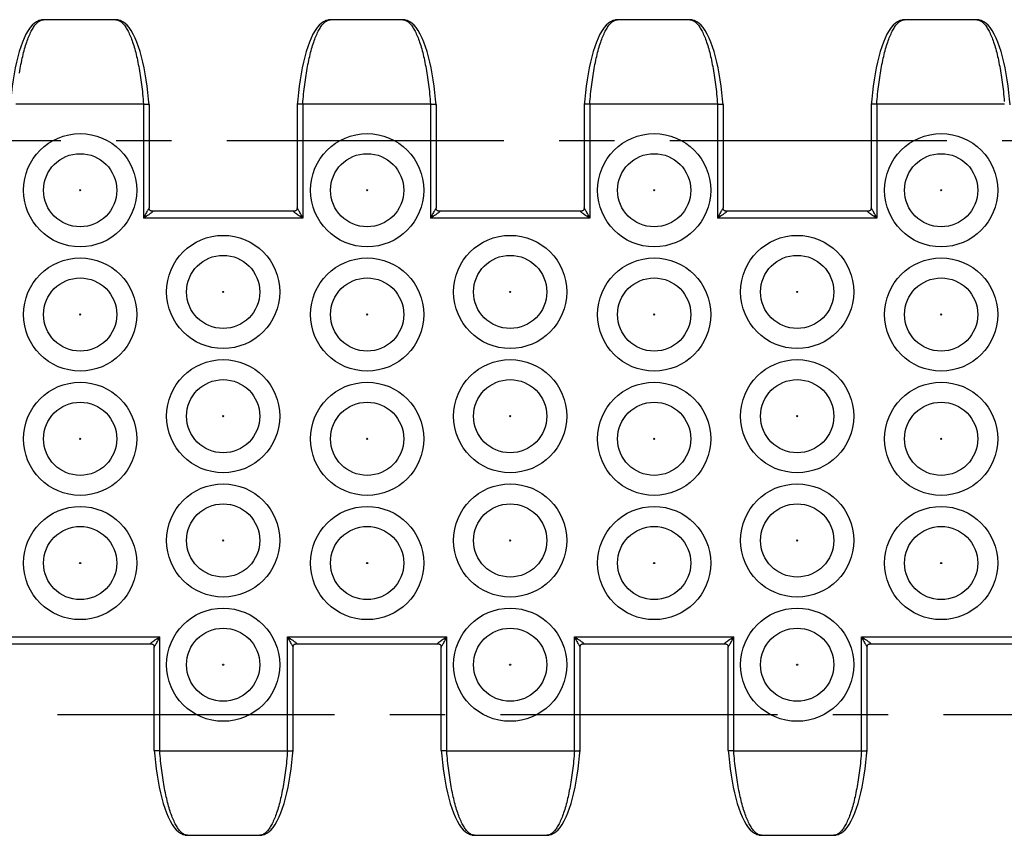
# Model space of a CAD drawing. Extents: x 0 to 594, y 0 to 420.
# Drawn here: x 416 to 459, y 145 to 181 of the extents above; entities that cross this region are included whole.
import ezdxf

# ---------------------------------------------------------------- set-up
doc = ezdxf.new("R2010")
doc.units = 0
doc.header["$LTSCALE"] = 32.67
doc.linetypes.add('CENTER', pattern=[0.6, 0.375, -0.075, 0.075, -0.075])
doc.layers.get('0').update_dxf_attribs({"linetype": 'CONTINUOUS'})
doc.layers.add('DEFAULT_1', color=7, linetype='CENTER')
doc.layers.add('SURFACE', color=7, linetype='CONTINUOUS')

msp = doc.modelspace()

# ---------------------------------------------------------------- linework, layer by layer
at = {"color": 7, "linetype": 'CONTINUOUS'}
for p, q in [((427.975, 172.283), (421.722, 172.283)), ((440.675, 172.283), (434.422, 172.283)), ((453.375, 172.283), (447.122, 172.283))]:
    msp.add_line(p, q, dxfattribs=at)
at = {"color": 9, "linetype": 'CONTINUOUS'}
for p, q in [((414.994, 153.444), (422.047, 153.444)), ((427.694, 153.444), (434.747, 153.444)), ((440.394, 153.444), (447.447, 153.444)), ((453.094, 153.444), (460.147, 153.444))]:
    msp.add_line(p, q, dxfattribs=at)
for centre, radius in [((418.521, 173.214), 2.505), ((431.221, 173.214), 2.505), ((443.921, 173.214), 2.505), ((456.621, 173.214), 2.505), ((418.521, 173.214), 1.619), ((431.221, 173.214), 1.619), ((443.921, 173.214), 1.619), ((456.621, 173.214), 1.619), ((418.521, 173.214), 0.0251), ((431.221, 173.214), 0.0251), ((443.921, 173.214), 0.0251), ((456.621, 173.214), 0.0251), ((424.849, 168.714), 2.505), ((437.549, 168.714), 2.505), ((450.249, 168.714), 2.505), ((418.521, 167.714), 2.505), ((424.849, 168.714), 1.619), ((431.221, 167.714), 2.505), ((437.549, 168.714), 1.619), ((443.921, 167.714), 2.505), ((450.249, 168.714), 1.619), ((456.621, 167.714), 2.505), ((418.521, 167.714), 1.619), ((431.221, 167.714), 1.619), ((443.921, 167.714), 1.619), ((456.621, 167.714), 1.619), ((424.849, 168.714), 0.0251), ((437.549, 168.714), 0.0251), ((450.249, 168.714), 0.0251), ((418.521, 167.714), 0.0251), ((431.221, 167.714), 0.0251), ((443.921, 167.714), 0.0251), ((456.621, 167.714), 0.0251), ((424.849, 163.214), 2.505), ((437.549, 163.214), 2.505), ((450.249, 163.214), 2.505), ((418.521, 162.214), 2.505), ((424.849, 163.214), 1.619), ((431.221, 162.214), 2.505), ((437.549, 163.214), 1.619), ((443.921, 162.214), 2.505), ((450.249, 163.214), 1.619), ((456.621, 162.214), 2.505), ((418.521, 162.214), 1.619), ((431.221, 162.214), 1.619), ((443.921, 162.214), 1.619), ((456.621, 162.214), 1.619), ((424.849, 163.214), 0.0251), ((437.549, 163.214), 0.0251), ((450.249, 163.214), 0.0251), ((418.521, 162.214), 0.0251), ((431.221, 162.214), 0.0251), ((443.921, 162.214), 0.0251), ((456.621, 162.214), 0.0251), ((424.849, 157.714), 2.505), ((437.549, 157.714), 2.505), ((450.249, 157.714), 2.505), ((418.521, 156.714), 2.505), ((424.849, 157.714), 1.619), ((431.221, 156.714), 2.505), ((437.549, 157.714), 1.619), ((443.921, 156.714), 2.505), ((450.249, 157.714), 1.619), ((456.621, 156.714), 2.505), ((418.521, 156.714), 1.619), ((431.221, 156.714), 1.619), ((443.921, 156.714), 1.619), ((456.621, 156.714), 1.619), ((424.849, 157.714), 0.0251), ((437.549, 157.714), 0.0251), ((450.249, 157.714), 0.0251), ((418.521, 156.714), 0.0251), ((431.221, 156.714), 0.0251), ((443.921, 156.714), 0.0251), ((456.621, 156.714), 0.0251), ((424.849, 152.214), 2.505), ((437.549, 152.214), 2.505), ((450.249, 152.214), 2.505), ((424.849, 152.214), 1.619), ((437.549, 152.214), 1.619), ((450.249, 152.214), 1.619), ((424.849, 152.214), 0.0251), ((437.549, 152.214), 0.0251), ((450.249, 152.214), 0.0251)]:
    msp.add_circle(centre, radius, dxfattribs=at)
at = {"layer": 'DEFAULT_1', "color": 7, "linetype": 'CENTER'}
msp.add_line((32.977, 175.414), (537.81, 175.414), dxfattribs=at)
at = {"layer": 'DEFAULT_1', "color": 2, "linetype": 'CENTER'}
msp.add_line((25.485, 150.014), (537.108, 150.014), dxfattribs=at)
at = {"layer": 'SURFACE', "color": 9, "linetype": 'CONTINUOUS'}
for p, q in [((416.747, 180.721), (416.776, 180.735)), ((416.776, 180.735), (416.805, 180.746)), ((416.805, 180.746), (416.835, 180.755)), ((420.162, 180.755), (420.192, 180.746)), ((420.192, 180.746), (420.221, 180.735)), ((420.221, 180.735), (420.25, 180.721)), ((429.447, 180.721), (429.476, 180.735)), ((429.476, 180.735), (429.505, 180.746)), ((429.505, 180.746), (429.535, 180.755)), ((432.862, 180.755), (432.892, 180.746)), ((432.892, 180.746), (432.921, 180.735)), ((432.921, 180.735), (432.95, 180.721)), ((442.147, 180.721), (442.176, 180.735)), ((442.176, 180.735), (442.205, 180.746)), ((442.205, 180.746), (442.235, 180.755)), ((445.562, 180.755), (445.592, 180.746)), ((445.592, 180.746), (445.621, 180.735)), ((445.621, 180.735), (445.65, 180.721)), ((454.847, 180.721), (454.876, 180.735)), ((454.876, 180.735), (454.905, 180.746)), ((454.905, 180.746), (454.935, 180.755)), ((458.262, 180.755), (458.292, 180.746)), ((458.292, 180.746), (458.321, 180.735)), ((458.321, 180.735), (458.35, 180.721)), ((421.322, 177.03), (421.322, 171.983)), ((428.375, 177.03), (428.375, 171.983)), ((434.022, 177.03), (434.022, 171.983)), ((441.075, 177.03), (441.075, 171.983)), ((446.722, 177.03), (446.722, 171.983)), ((453.775, 177.03), (453.775, 171.983)), ((428.375, 171.983), (421.322, 171.983)), ((441.075, 171.983), (434.022, 171.983)), ((453.775, 171.983), (446.722, 171.983)), ((422.047, 148.397), (422.047, 153.444)), ((427.694, 148.397), (427.694, 153.444)), ((434.747, 148.397), (434.747, 153.444)), ((440.394, 148.397), (440.394, 153.444)), ((447.447, 148.397), (447.447, 153.444)), ((453.094, 148.397), (453.094, 153.444)), ((423.148, 144.692), (423.119, 144.706)), ((423.177, 144.681), (423.148, 144.692)), ((423.207, 144.673), (423.177, 144.681)), ((426.564, 144.681), (426.534, 144.673)), ((426.593, 144.692), (426.564, 144.681)), ((426.622, 144.706), (426.593, 144.692)), ((435.848, 144.692), (435.819, 144.706)), ((435.877, 144.681), (435.848, 144.692)), ((435.907, 144.673), (435.877, 144.681)), ((439.264, 144.681), (439.234, 144.673)), ((439.293, 144.692), (439.264, 144.681)), ((439.322, 144.706), (439.293, 144.692)), ((448.548, 144.692), (448.519, 144.706)), ((448.577, 144.681), (448.548, 144.692)), ((448.607, 144.673), (448.577, 144.681)), ((451.964, 144.681), (451.934, 144.673)), ((451.993, 144.692), (451.964, 144.681)), ((452.022, 144.706), (451.993, 144.692))]:
    msp.add_line(p, q, dxfattribs=at)
at = {"layer": 'SURFACE', "color": 7, "linetype": 'CONTINUOUS'}
for p, q in [((416.803, 180.754), (416.779, 180.749)), ((420.101, 180.764), (416.896, 180.764)), ((420.218, 180.749), (420.194, 180.754)), ((429.503, 180.754), (429.479, 180.749)), ((432.801, 180.764), (429.596, 180.764)), ((432.918, 180.749), (432.894, 180.754)), ((442.203, 180.754), (442.179, 180.749)), ((445.501, 180.764), (442.296, 180.764)), ((445.618, 180.749), (445.594, 180.754)), ((454.903, 180.754), (454.879, 180.749)), ((458.201, 180.764), (454.996, 180.764)), ((458.318, 180.749), (458.294, 180.754)), ((421.322, 177.03), (415.675, 177.03)), ((421.322, 177.03), (421.325, 177.03)), ((421.572, 177.001), (421.572, 177.001)), ((421.572, 177.001), (421.572, 172.437)), ((428.125, 177.001), (428.125, 172.437)), ((428.125, 177.001), (428.125, 177.001)), ((428.372, 177.03), (428.375, 177.03)), ((434.022, 177.03), (428.375, 177.03)), ((434.022, 177.03), (434.025, 177.03)), ((434.272, 177.001), (434.272, 177.001)), ((434.272, 177.001), (434.272, 172.437)), ((440.825, 177.001), (440.825, 172.437)), ((440.825, 177.001), (440.825, 177.001)), ((441.072, 177.03), (441.075, 177.03)), ((446.722, 177.03), (441.075, 177.03)), ((446.722, 177.03), (446.725, 177.03)), ((446.972, 177.001), (446.972, 177.001)), ((446.972, 177.001), (446.972, 172.437)), ((453.525, 177.001), (453.525, 172.437)), ((453.525, 177.001), (453.525, 177.001)), ((453.772, 177.03), (453.775, 177.03)), ((459.422, 177.03), (453.775, 177.03)), ((415.394, 153.144), (421.647, 153.144)), ((421.797, 148.426), (421.797, 152.991)), ((427.944, 148.426), (427.944, 152.991)), ((428.094, 153.144), (434.347, 153.144)), ((434.497, 148.426), (434.497, 152.991)), ((440.644, 148.426), (440.644, 152.991)), ((440.794, 153.144), (447.047, 153.144)), ((447.197, 148.426), (447.197, 152.991)), ((453.344, 148.426), (453.344, 152.991)), ((453.494, 153.144), (459.747, 153.144)), ((421.797, 148.426), (421.797, 148.426)), ((422.047, 148.397), (422.044, 148.397)), ((422.047, 148.397), (427.694, 148.397)), ((427.697, 148.397), (427.694, 148.397)), ((427.944, 148.426), (427.944, 148.426)), ((434.497, 148.426), (434.497, 148.426)), ((434.747, 148.397), (434.744, 148.397)), ((434.747, 148.397), (440.394, 148.397)), ((440.397, 148.397), (440.394, 148.397)), ((440.644, 148.426), (440.644, 148.426)), ((447.197, 148.426), (447.197, 148.426)), ((447.447, 148.397), (447.444, 148.397)), ((447.447, 148.397), (453.094, 148.397)), ((453.097, 148.397), (453.094, 148.397)), ((453.344, 148.426), (453.344, 148.426)), ((423.151, 144.678), (423.175, 144.673)), ((423.268, 144.664), (426.473, 144.664)), ((426.566, 144.674), (426.59, 144.678)), ((435.851, 144.678), (435.875, 144.673)), ((435.968, 144.664), (439.173, 144.664)), ((439.266, 144.674), (439.29, 144.678)), ((448.551, 144.678), (448.575, 144.673)), ((448.668, 144.664), (451.873, 144.664)), ((451.966, 144.674), (451.99, 144.678))]:
    msp.add_line(p, q, dxfattribs=at)
for points in [[(416.779, 180.749), (416.69, 180.721), (416.592, 180.673), (416.496, 180.607), (416.401, 180.521), (416.307, 180.412), (416.214, 180.279), (416.124, 180.123), (416.041, 179.95), (415.963, 179.764), (415.891, 179.564), (415.823, 179.35), (415.76, 179.123), (415.702, 178.884), (415.648, 178.633), (415.598, 178.372), (415.554, 178.102), (415.513, 177.823), (415.478, 177.537), (415.447, 177.243), (415.425, 177.001)], [(416.897, 180.764), (416.871, 180.763), (416.837, 180.759), (416.803, 180.754)], [(420.194, 180.754), (420.16, 180.76), (420.125, 180.763), (420.1, 180.764)], [(421.572, 177.001), (421.55, 177.245), (421.519, 177.539), (421.483, 177.825), (421.443, 178.104), (421.398, 178.374), (421.349, 178.635), (421.295, 178.885), (421.237, 179.124), (421.174, 179.351), (421.106, 179.565), (421.034, 179.765), (420.956, 179.952), (420.872, 180.124), (420.782, 180.28), (420.689, 180.413), (420.595, 180.522), (420.5, 180.608), (420.404, 180.674), (420.306, 180.722), (420.218, 180.749)], [(429.479, 180.749), (429.39, 180.721), (429.292, 180.673), (429.196, 180.607), (429.101, 180.521), (429.007, 180.412), (428.914, 180.279), (428.824, 180.123), (428.741, 179.95), (428.663, 179.764), (428.591, 179.564), (428.523, 179.35), (428.46, 179.123), (428.402, 178.884), (428.348, 178.633), (428.298, 178.372), (428.254, 178.102), (428.213, 177.823), (428.178, 177.537), (428.147, 177.243), (428.125, 177.001)], [(429.597, 180.764), (429.571, 180.763), (429.537, 180.759), (429.503, 180.754)], [(432.894, 180.754), (432.86, 180.76), (432.825, 180.763), (432.8, 180.764)], [(434.272, 177.001), (434.25, 177.245), (434.219, 177.539), (434.183, 177.825), (434.143, 178.104), (434.098, 178.374), (434.049, 178.635), (433.995, 178.885), (433.937, 179.124), (433.874, 179.351), (433.806, 179.565), (433.734, 179.765), (433.656, 179.952), (433.572, 180.124), (433.482, 180.28), (433.389, 180.413), (433.295, 180.522), (433.2, 180.608), (433.104, 180.674), (433.006, 180.722), (432.918, 180.749)], [(442.179, 180.749), (442.09, 180.721), (441.992, 180.673), (441.896, 180.607), (441.801, 180.521), (441.707, 180.412), (441.614, 180.279), (441.524, 180.123), (441.441, 179.95), (441.363, 179.764), (441.291, 179.564), (441.223, 179.35), (441.16, 179.123), (441.102, 178.884), (441.048, 178.633), (440.998, 178.372), (440.954, 178.102), (440.913, 177.823), (440.878, 177.537), (440.847, 177.243), (440.825, 177.001)], [(442.297, 180.764), (442.271, 180.763), (442.237, 180.759), (442.203, 180.754)], [(445.594, 180.754), (445.56, 180.76), (445.525, 180.763), (445.5, 180.764)], [(446.972, 177.001), (446.95, 177.245), (446.919, 177.539), (446.883, 177.825), (446.843, 178.104), (446.798, 178.374), (446.749, 178.635), (446.695, 178.885), (446.637, 179.124), (446.574, 179.351), (446.506, 179.565), (446.434, 179.765), (446.356, 179.952), (446.272, 180.124), (446.182, 180.28), (446.089, 180.413), (445.995, 180.522), (445.9, 180.608), (445.804, 180.674), (445.706, 180.722), (445.618, 180.749)], [(454.879, 180.749), (454.79, 180.721), (454.692, 180.673), (454.596, 180.607), (454.501, 180.521), (454.407, 180.412), (454.314, 180.279), (454.224, 180.123), (454.141, 179.95), (454.063, 179.764), (453.991, 179.564), (453.923, 179.35), (453.86, 179.123), (453.802, 178.884), (453.748, 178.633), (453.698, 178.372), (453.654, 178.102), (453.613, 177.823), (453.578, 177.537), (453.547, 177.243), (453.525, 177.001)], [(454.997, 180.764), (454.971, 180.763), (454.937, 180.759), (454.903, 180.754)], [(458.294, 180.754), (458.26, 180.76), (458.225, 180.763), (458.2, 180.764)], [(459.672, 177.001), (459.65, 177.245), (459.619, 177.539), (459.583, 177.825), (459.543, 178.104), (459.498, 178.374), (459.449, 178.635), (459.395, 178.885), (459.337, 179.124), (459.274, 179.351), (459.206, 179.565), (459.134, 179.765), (459.056, 179.952), (458.972, 180.124), (458.882, 180.28), (458.789, 180.413), (458.695, 180.522), (458.6, 180.608), (458.504, 180.674), (458.406, 180.722), (458.318, 180.749)], [(421.325, 177.03), (421.366, 177.031), (421.406, 177.031), (421.444, 177.03), (421.478, 177.028), (421.508, 177.024), (421.533, 177.02), (421.552, 177.015), (421.565, 177.01), (421.571, 177.004), (421.572, 177.001)], [(428.372, 177.03), (428.331, 177.031), (428.291, 177.031), (428.253, 177.03), (428.219, 177.028), (428.189, 177.024), (428.164, 177.02), (428.145, 177.015), (428.132, 177.01), (428.126, 177.004), (428.125, 177.001)], [(434.025, 177.03), (434.066, 177.031), (434.106, 177.031), (434.144, 177.03), (434.178, 177.028), (434.208, 177.024), (434.233, 177.02), (434.252, 177.015), (434.265, 177.01), (434.271, 177.004), (434.272, 177.001)], [(441.072, 177.03), (441.031, 177.031), (440.991, 177.031), (440.953, 177.03), (440.919, 177.028), (440.889, 177.024), (440.864, 177.02), (440.845, 177.015), (440.832, 177.01), (440.826, 177.004), (440.825, 177.001)], [(446.725, 177.03), (446.766, 177.031), (446.806, 177.031), (446.844, 177.03), (446.878, 177.028), (446.908, 177.024), (446.933, 177.02), (446.952, 177.015), (446.965, 177.01), (446.971, 177.004), (446.972, 177.001)], [(453.772, 177.03), (453.731, 177.031), (453.691, 177.031), (453.653, 177.03), (453.619, 177.028), (453.589, 177.024), (453.564, 177.02), (453.545, 177.015), (453.532, 177.01), (453.526, 177.004), (453.525, 177.001)], [(421.722, 172.283), (421.709, 172.284), (421.693, 172.286), (421.675, 172.291), (421.657, 172.298), (421.64, 172.308), (421.624, 172.321), (421.608, 172.337), (421.595, 172.355), (421.585, 172.375), (421.577, 172.396), (421.573, 172.418), (421.572, 172.437)], [(428.125, 172.437), (428.124, 172.418), (428.12, 172.396), (428.112, 172.375), (428.102, 172.355), (428.089, 172.337), (428.074, 172.321), (428.057, 172.308), (428.04, 172.298), (428.022, 172.291), (428.004, 172.286), (427.988, 172.284), (427.975, 172.283)], [(434.422, 172.283), (434.409, 172.284), (434.393, 172.286), (434.375, 172.291), (434.357, 172.298), (434.34, 172.308), (434.324, 172.321), (434.308, 172.337), (434.295, 172.355), (434.285, 172.375), (434.277, 172.396), (434.273, 172.418), (434.272, 172.437)], [(440.825, 172.437), (440.824, 172.418), (440.82, 172.396), (440.812, 172.375), (440.802, 172.355), (440.789, 172.337), (440.774, 172.321), (440.757, 172.308), (440.74, 172.298), (440.722, 172.291), (440.704, 172.286), (440.688, 172.284), (440.675, 172.283)], [(447.122, 172.283), (447.109, 172.284), (447.093, 172.286), (447.075, 172.291), (447.057, 172.298), (447.04, 172.308), (447.024, 172.321), (447.008, 172.337), (446.995, 172.355), (446.985, 172.375), (446.977, 172.396), (446.973, 172.418), (446.972, 172.437)], [(453.525, 172.437), (453.524, 172.418), (453.52, 172.396), (453.512, 172.375), (453.502, 172.355), (453.489, 172.337), (453.474, 172.321), (453.457, 172.308), (453.44, 172.298), (453.422, 172.291), (453.404, 172.286), (453.388, 172.284), (453.375, 172.283)], [(421.647, 153.144), (421.66, 153.144), (421.676, 153.141), (421.694, 153.136), (421.712, 153.129), (421.729, 153.119), (421.746, 153.106), (421.761, 153.091), (421.774, 153.073), (421.784, 153.053), (421.792, 153.031), (421.796, 153.009), (421.797, 152.991)], [(427.944, 152.991), (427.945, 153.009), (427.949, 153.031), (427.957, 153.053), (427.967, 153.073), (427.98, 153.091), (427.996, 153.106), (428.012, 153.119), (428.029, 153.129), (428.047, 153.136), (428.065, 153.141), (428.081, 153.144), (428.094, 153.144)], [(434.347, 153.144), (434.36, 153.144), (434.376, 153.141), (434.394, 153.136), (434.412, 153.129), (434.429, 153.119), (434.446, 153.106), (434.461, 153.091), (434.474, 153.073), (434.484, 153.053), (434.492, 153.031), (434.496, 153.009), (434.497, 152.991)], [(440.644, 152.991), (440.645, 153.009), (440.649, 153.031), (440.657, 153.053), (440.667, 153.073), (440.68, 153.091), (440.696, 153.106), (440.712, 153.119), (440.729, 153.129), (440.747, 153.136), (440.765, 153.141), (440.781, 153.144), (440.794, 153.144)], [(447.047, 153.144), (447.06, 153.144), (447.076, 153.141), (447.094, 153.136), (447.112, 153.129), (447.129, 153.119), (447.146, 153.106), (447.161, 153.091), (447.174, 153.073), (447.184, 153.053), (447.192, 153.031), (447.196, 153.009), (447.197, 152.991)], [(453.344, 152.991), (453.345, 153.009), (453.349, 153.031), (453.357, 153.053), (453.367, 153.073), (453.38, 153.091), (453.396, 153.106), (453.412, 153.119), (453.429, 153.129), (453.447, 153.136), (453.465, 153.141), (453.481, 153.144), (453.494, 153.144)], [(422.044, 148.397), (422.003, 148.396), (421.963, 148.396), (421.925, 148.397), (421.891, 148.4), (421.861, 148.403), (421.836, 148.407), (421.817, 148.412), (421.804, 148.417), (421.798, 148.423), (421.797, 148.426)], [(421.797, 148.426), (421.819, 148.182), (421.85, 147.888), (421.886, 147.602), (421.926, 147.323), (421.971, 147.053), (422.02, 146.792), (422.074, 146.542), (422.133, 146.303), (422.196, 146.076), (422.263, 145.862), (422.335, 145.662), (422.413, 145.476), (422.497, 145.303), (422.587, 145.148), (422.68, 145.014), (422.774, 144.905), (422.869, 144.82), (422.965, 144.753), (423.063, 144.706), (423.151, 144.678)], [(426.59, 144.678), (426.679, 144.706), (426.777, 144.754), (426.873, 144.82), (426.968, 144.906), (427.062, 145.015), (427.155, 145.149), (427.245, 145.304), (427.329, 145.477), (427.406, 145.663), (427.478, 145.864), (427.546, 146.078), (427.609, 146.305), (427.667, 146.544), (427.721, 146.794), (427.771, 147.055), (427.816, 147.325), (427.856, 147.604), (427.891, 147.891), (427.922, 148.184), (427.944, 148.426)], [(427.697, 148.397), (427.738, 148.396), (427.778, 148.396), (427.816, 148.397), (427.85, 148.4), (427.88, 148.403), (427.905, 148.407), (427.924, 148.412), (427.937, 148.417), (427.943, 148.423), (427.944, 148.426)], [(434.744, 148.397), (434.703, 148.396), (434.663, 148.396), (434.625, 148.397), (434.591, 148.4), (434.561, 148.403), (434.536, 148.407), (434.517, 148.412), (434.504, 148.417), (434.498, 148.423), (434.497, 148.426)], [(434.497, 148.426), (434.519, 148.182), (434.55, 147.888), (434.586, 147.602), (434.626, 147.323), (434.671, 147.053), (434.72, 146.792), (434.774, 146.542), (434.833, 146.303), (434.896, 146.076), (434.963, 145.862), (435.035, 145.662), (435.113, 145.476), (435.197, 145.303), (435.287, 145.148), (435.38, 145.014), (435.474, 144.905), (435.569, 144.82), (435.665, 144.753), (435.763, 144.706), (435.851, 144.678)], [(439.29, 144.678), (439.379, 144.706), (439.477, 144.754), (439.573, 144.82), (439.668, 144.906), (439.762, 145.015), (439.855, 145.149), (439.945, 145.304), (440.029, 145.477), (440.106, 145.663), (440.178, 145.864), (440.246, 146.078), (440.309, 146.305), (440.367, 146.544), (440.421, 146.794), (440.471, 147.055), (440.516, 147.325), (440.556, 147.604), (440.591, 147.891), (440.622, 148.184), (440.644, 148.426)], [(440.397, 148.397), (440.438, 148.396), (440.478, 148.396), (440.516, 148.397), (440.55, 148.4), (440.58, 148.403), (440.605, 148.407), (440.624, 148.412), (440.637, 148.417), (440.643, 148.423), (440.644, 148.426)], [(447.444, 148.397), (447.403, 148.396), (447.363, 148.396), (447.325, 148.397), (447.291, 148.4), (447.261, 148.403), (447.236, 148.407), (447.217, 148.412), (447.204, 148.417), (447.198, 148.423), (447.197, 148.426)], [(447.197, 148.426), (447.219, 148.182), (447.25, 147.888), (447.286, 147.602), (447.326, 147.323), (447.371, 147.053), (447.42, 146.792), (447.474, 146.542), (447.533, 146.303), (447.596, 146.076), (447.663, 145.862), (447.735, 145.662), (447.813, 145.476), (447.897, 145.303), (447.987, 145.148), (448.08, 145.014), (448.174, 144.905), (448.269, 144.82), (448.365, 144.753), (448.463, 144.706), (448.551, 144.678)], [(451.99, 144.678), (452.079, 144.706), (452.177, 144.754), (452.273, 144.82), (452.368, 144.906), (452.462, 145.015), (452.555, 145.149), (452.645, 145.304), (452.729, 145.477), (452.806, 145.663), (452.878, 145.864), (452.946, 146.078), (453.009, 146.305), (453.067, 146.544), (453.121, 146.794), (453.171, 147.055), (453.216, 147.325), (453.256, 147.604), (453.291, 147.891), (453.322, 148.184), (453.344, 148.426)], [(453.097, 148.397), (453.138, 148.396), (453.178, 148.396), (453.216, 148.397), (453.25, 148.4), (453.28, 148.403), (453.305, 148.407), (453.324, 148.412), (453.337, 148.417), (453.343, 148.423), (453.344, 148.426)], [(423.175, 144.673), (423.21, 144.668), (423.244, 144.664), (423.269, 144.664)], [(426.472, 144.664), (426.498, 144.664), (426.532, 144.668), (426.566, 144.674)], [(435.875, 144.673), (435.91, 144.668), (435.944, 144.664), (435.969, 144.664)], [(439.172, 144.664), (439.198, 144.664), (439.232, 144.668), (439.266, 144.674)], [(448.575, 144.673), (448.61, 144.668), (448.644, 144.664), (448.669, 144.664)], [(451.872, 144.664), (451.898, 144.664), (451.932, 144.668), (451.966, 144.674)]]:
    msp.add_lwpolyline(points, dxfattribs=at)
at = {"layer": 'SURFACE', "color": 9, "linetype": 'CONTINUOUS'}
for points in [[(415.833, 178.404), (415.85, 178.501), (415.866, 178.597), (415.884, 178.692), (415.902, 178.785), (415.92, 178.876), (415.939, 178.966), (415.958, 179.054), (415.978, 179.14), (415.999, 179.224), (416.019, 179.307), (416.041, 179.388), (416.062, 179.467), (416.085, 179.544), (416.107, 179.619), (416.13, 179.692), (416.154, 179.762), (416.177, 179.831), (416.202, 179.898), (416.226, 179.962), (416.251, 180.024), (416.277, 180.084), (416.302, 180.141), (416.328, 180.196), (416.354, 180.249), (416.381, 180.299), (416.408, 180.347), (416.435, 180.393), (416.462, 180.436), (416.49, 180.476), (416.518, 180.514), (416.546, 180.549), (416.574, 180.581), (416.602, 180.611), (416.631, 180.639), (416.66, 180.663), (416.689, 180.685), (416.718, 180.705), (416.747, 180.721)], [(416.779, 180.749), (416.796, 180.752), (416.835, 180.755)], [(416.835, 180.755), (416.851, 180.758), (416.865, 180.761), (416.879, 180.763), (416.891, 180.764), (416.897, 180.764)], [(420.1, 180.764), (420.107, 180.764), (420.119, 180.763), (420.132, 180.761), (420.146, 180.758), (420.162, 180.755)], [(420.218, 180.749), (420.201, 180.752), (420.162, 180.755)], [(420.25, 180.721), (420.279, 180.705), (420.308, 180.685), (420.337, 180.663), (420.366, 180.639), (420.395, 180.611), (420.423, 180.581), (420.451, 180.549), (420.479, 180.514), (420.507, 180.476), (420.535, 180.436), (420.562, 180.393), (420.589, 180.347), (420.616, 180.299), (420.643, 180.249), (420.669, 180.196), (420.695, 180.141), (420.721, 180.084), (420.746, 180.024), (420.771, 179.962), (420.795, 179.898), (420.82, 179.831), (420.843, 179.762), (420.867, 179.692), (420.89, 179.619), (420.912, 179.544), (420.935, 179.467), (420.956, 179.388), (420.978, 179.307), (420.998, 179.224), (421.019, 179.14), (421.039, 179.054), (421.058, 178.966), (421.077, 178.876), (421.095, 178.785), (421.113, 178.692), (421.131, 178.597), (421.147, 178.501), (421.164, 178.404), (421.18, 178.305), (421.195, 178.205), (421.209, 178.104), (421.224, 178.001), (421.237, 177.897), (421.25, 177.792), (421.263, 177.686), (421.274, 177.579), (421.286, 177.471), (421.296, 177.362), (421.306, 177.252), (421.316, 177.142), (421.325, 177.03)], [(428.372, 177.03), (428.381, 177.142), (428.391, 177.252), (428.401, 177.362), (428.411, 177.471), (428.423, 177.579), (428.434, 177.686), (428.447, 177.792), (428.46, 177.897), (428.473, 178.001), (428.488, 178.104), (428.502, 178.205), (428.518, 178.305), (428.533, 178.404), (428.55, 178.501), (428.566, 178.597), (428.584, 178.692), (428.602, 178.785), (428.62, 178.876), (428.639, 178.966), (428.658, 179.054), (428.678, 179.14), (428.699, 179.224), (428.719, 179.307), (428.741, 179.388), (428.762, 179.467), (428.785, 179.544), (428.807, 179.619), (428.83, 179.692), (428.854, 179.762), (428.877, 179.831), (428.902, 179.898), (428.926, 179.962), (428.951, 180.024), (428.977, 180.084), (429.002, 180.141), (429.028, 180.196), (429.054, 180.249), (429.081, 180.299), (429.108, 180.347), (429.135, 180.393), (429.162, 180.436), (429.19, 180.476), (429.218, 180.514), (429.246, 180.549), (429.274, 180.581), (429.302, 180.611), (429.331, 180.639), (429.36, 180.663), (429.389, 180.685), (429.418, 180.705), (429.447, 180.721)], [(429.479, 180.749), (429.496, 180.752), (429.535, 180.755)], [(429.535, 180.755), (429.551, 180.758), (429.565, 180.761), (429.579, 180.763), (429.591, 180.764), (429.597, 180.764)], [(432.8, 180.764), (432.807, 180.764), (432.819, 180.763), (432.832, 180.761), (432.846, 180.758), (432.862, 180.755)], [(432.918, 180.749), (432.901, 180.752), (432.862, 180.755)], [(432.95, 180.721), (432.979, 180.705), (433.008, 180.685), (433.037, 180.663), (433.066, 180.639), (433.095, 180.611), (433.123, 180.581), (433.151, 180.549), (433.179, 180.514), (433.207, 180.476), (433.235, 180.436), (433.262, 180.393), (433.289, 180.347), (433.316, 180.299), (433.343, 180.249), (433.369, 180.196), (433.395, 180.141), (433.421, 180.084), (433.446, 180.024), (433.471, 179.962), (433.495, 179.898), (433.52, 179.831), (433.543, 179.762), (433.567, 179.692), (433.59, 179.619), (433.612, 179.544), (433.635, 179.467), (433.656, 179.388), (433.678, 179.307), (433.698, 179.224), (433.719, 179.14), (433.739, 179.054), (433.758, 178.966), (433.777, 178.876), (433.795, 178.785), (433.813, 178.692), (433.831, 178.597), (433.847, 178.501), (433.864, 178.404), (433.88, 178.305), (433.895, 178.205), (433.909, 178.104), (433.924, 178.001), (433.937, 177.897), (433.95, 177.792), (433.963, 177.686), (433.974, 177.579), (433.986, 177.471), (433.996, 177.362), (434.006, 177.252), (434.016, 177.142), (434.025, 177.03)], [(441.072, 177.03), (441.081, 177.142), (441.091, 177.252), (441.101, 177.362), (441.111, 177.471), (441.123, 177.579), (441.134, 177.686), (441.147, 177.792), (441.16, 177.897), (441.173, 178.001), (441.188, 178.104), (441.202, 178.205), (441.218, 178.305), (441.233, 178.404), (441.25, 178.501), (441.266, 178.597), (441.284, 178.692), (441.302, 178.785), (441.32, 178.876), (441.339, 178.966), (441.358, 179.054), (441.378, 179.14), (441.399, 179.224), (441.419, 179.307), (441.441, 179.388), (441.462, 179.467), (441.485, 179.544), (441.507, 179.619), (441.53, 179.692), (441.554, 179.762), (441.577, 179.831), (441.602, 179.898), (441.626, 179.962), (441.651, 180.024), (441.677, 180.084), (441.702, 180.141), (441.728, 180.196), (441.754, 180.249), (441.781, 180.299), (441.808, 180.347), (441.835, 180.393), (441.862, 180.436), (441.89, 180.476), (441.918, 180.514), (441.946, 180.549), (441.974, 180.581), (442.002, 180.611), (442.031, 180.639), (442.06, 180.663), (442.089, 180.685), (442.118, 180.705), (442.147, 180.721)], [(442.179, 180.749), (442.196, 180.752), (442.235, 180.755)], [(442.235, 180.755), (442.251, 180.758), (442.265, 180.761), (442.279, 180.763), (442.291, 180.764), (442.297, 180.764)], [(445.5, 180.764), (445.507, 180.764), (445.519, 180.763), (445.532, 180.761), (445.546, 180.758), (445.562, 180.755)], [(445.618, 180.749), (445.601, 180.752), (445.562, 180.755)], [(445.65, 180.721), (445.679, 180.705), (445.708, 180.685), (445.737, 180.663), (445.766, 180.639), (445.795, 180.611), (445.823, 180.581), (445.851, 180.549), (445.879, 180.514), (445.907, 180.476), (445.935, 180.436), (445.962, 180.393), (445.989, 180.347), (446.016, 180.299), (446.043, 180.249), (446.069, 180.196), (446.095, 180.141), (446.121, 180.084), (446.146, 180.024), (446.171, 179.962), (446.195, 179.898), (446.22, 179.831), (446.243, 179.762), (446.267, 179.692), (446.29, 179.619), (446.312, 179.544), (446.335, 179.467), (446.356, 179.388), (446.378, 179.307), (446.398, 179.224), (446.419, 179.14), (446.439, 179.054), (446.458, 178.966), (446.477, 178.876), (446.495, 178.785), (446.513, 178.692), (446.531, 178.597), (446.547, 178.501), (446.564, 178.404), (446.58, 178.305), (446.595, 178.205), (446.609, 178.104), (446.624, 178.001), (446.637, 177.897), (446.65, 177.792), (446.663, 177.686), (446.674, 177.579), (446.686, 177.471), (446.696, 177.362), (446.706, 177.252), (446.716, 177.142), (446.725, 177.03)], [(453.772, 177.03), (453.781, 177.142), (453.791, 177.252), (453.801, 177.362), (453.811, 177.471), (453.823, 177.579), (453.834, 177.686), (453.847, 177.792), (453.86, 177.897), (453.873, 178.001), (453.888, 178.104), (453.902, 178.205), (453.918, 178.305), (453.933, 178.404), (453.95, 178.501), (453.966, 178.597), (453.984, 178.692), (454.002, 178.785), (454.02, 178.876), (454.039, 178.966), (454.058, 179.054), (454.078, 179.14), (454.099, 179.224), (454.119, 179.307), (454.141, 179.388), (454.162, 179.467), (454.185, 179.544), (454.207, 179.619), (454.23, 179.692), (454.254, 179.762), (454.277, 179.831), (454.302, 179.898), (454.326, 179.962), (454.351, 180.024), (454.377, 180.084), (454.402, 180.141), (454.428, 180.196), (454.454, 180.249), (454.481, 180.299), (454.508, 180.347), (454.535, 180.393), (454.562, 180.436), (454.59, 180.476), (454.618, 180.514), (454.646, 180.549), (454.674, 180.581), (454.702, 180.611), (454.731, 180.639), (454.76, 180.663), (454.789, 180.685), (454.818, 180.705), (454.847, 180.721)], [(454.879, 180.749), (454.896, 180.752), (454.935, 180.755)], [(454.935, 180.755), (454.951, 180.758), (454.965, 180.761), (454.979, 180.763), (454.991, 180.764), (454.997, 180.764)], [(458.2, 180.764), (458.207, 180.764), (458.219, 180.763), (458.232, 180.761), (458.246, 180.758), (458.262, 180.755)], [(458.318, 180.749), (458.301, 180.752), (458.262, 180.755)], [(458.35, 180.721), (458.379, 180.705), (458.408, 180.685), (458.437, 180.663), (458.466, 180.639), (458.495, 180.611), (458.523, 180.581), (458.551, 180.549), (458.579, 180.514), (458.607, 180.476), (458.635, 180.436), (458.662, 180.393), (458.689, 180.347), (458.716, 180.299), (458.743, 180.249), (458.769, 180.196), (458.795, 180.141), (458.821, 180.084), (458.846, 180.024), (458.871, 179.962), (458.895, 179.898), (458.92, 179.831), (458.943, 179.762), (458.967, 179.692), (458.99, 179.619), (459.012, 179.544), (459.035, 179.467), (459.056, 179.388), (459.078, 179.307), (459.098, 179.224), (459.119, 179.14), (459.139, 179.054), (459.158, 178.966), (459.177, 178.876), (459.195, 178.785), (459.213, 178.692), (459.231, 178.597), (459.247, 178.501), (459.264, 178.404), (459.28, 178.305), (459.295, 178.205), (459.309, 178.104), (459.324, 178.001), (459.337, 177.897), (459.35, 177.792), (459.363, 177.686), (459.374, 177.579), (459.386, 177.471), (459.396, 177.362), (459.406, 177.252), (459.416, 177.142)], [(421.496, 172.306), (421.475, 172.271), (421.451, 172.229), (421.423, 172.179), (421.392, 172.122), (421.358, 172.057), (421.322, 171.983)], [(421.722, 172.283), (421.724, 172.283), (421.728, 172.282), (421.729, 172.279), (421.729, 172.276), (421.727, 172.271), (421.722, 172.265), (421.715, 172.257), (421.705, 172.247), (421.691, 172.235), (421.674, 172.22), (421.653, 172.203), (421.626, 172.182), (421.593, 172.158), (421.554, 172.13), (421.508, 172.098), (421.454, 172.063), (421.392, 172.024), (421.322, 171.983)], [(421.557, 172.41), (421.54, 172.381), (421.528, 172.361), (421.496, 172.306)], [(421.572, 172.437), (421.572, 172.436), (421.57, 172.432), (421.567, 172.427), (421.563, 172.42), (421.557, 172.41)], [(428.375, 171.983), (428.305, 172.024), (428.243, 172.063), (428.189, 172.098), (428.143, 172.13), (428.104, 172.158), (428.071, 172.182), (428.044, 172.203), (428.023, 172.22), (428.006, 172.235), (427.992, 172.247), (427.982, 172.257), (427.975, 172.265), (427.97, 172.271), (427.968, 172.276), (427.968, 172.279), (427.969, 172.282), (427.973, 172.283), (427.975, 172.283)], [(428.147, 172.397), (428.14, 172.41), (428.134, 172.42), (428.13, 172.427), (428.127, 172.432), (428.125, 172.436), (428.125, 172.437)], [(428.375, 171.983), (428.339, 172.057), (428.305, 172.122), (428.274, 172.179), (428.246, 172.229), (428.222, 172.271), (428.201, 172.306), (428.184, 172.336), (428.147, 172.397)], [(434.196, 172.306), (434.175, 172.271), (434.151, 172.229), (434.123, 172.179), (434.092, 172.122), (434.058, 172.057), (434.022, 171.983)], [(434.422, 172.283), (434.424, 172.283), (434.428, 172.282), (434.429, 172.279), (434.429, 172.276), (434.427, 172.271), (434.422, 172.265), (434.415, 172.257), (434.405, 172.247), (434.391, 172.235), (434.374, 172.22), (434.353, 172.203), (434.326, 172.182), (434.293, 172.158), (434.254, 172.13), (434.208, 172.098), (434.154, 172.063), (434.092, 172.024), (434.022, 171.983)], [(434.257, 172.41), (434.24, 172.381), (434.228, 172.361), (434.196, 172.306)], [(434.272, 172.437), (434.272, 172.436), (434.27, 172.432), (434.267, 172.427), (434.263, 172.42), (434.257, 172.41)], [(441.075, 171.983), (441.005, 172.024), (440.943, 172.063), (440.889, 172.098), (440.843, 172.13), (440.804, 172.158), (440.771, 172.182), (440.744, 172.203), (440.723, 172.22), (440.706, 172.235), (440.692, 172.247), (440.682, 172.257), (440.675, 172.265), (440.67, 172.271), (440.668, 172.276), (440.668, 172.279), (440.669, 172.282), (440.673, 172.283), (440.675, 172.283)], [(440.847, 172.397), (440.84, 172.41), (440.834, 172.42), (440.83, 172.427), (440.827, 172.432), (440.825, 172.436), (440.825, 172.437)], [(441.075, 171.983), (441.039, 172.057), (441.005, 172.122), (440.974, 172.179), (440.946, 172.229), (440.922, 172.271), (440.901, 172.306), (440.884, 172.336), (440.847, 172.397)], [(446.896, 172.306), (446.875, 172.271), (446.851, 172.229), (446.823, 172.179), (446.792, 172.122), (446.758, 172.057), (446.722, 171.983)], [(447.122, 172.283), (447.124, 172.283), (447.128, 172.282), (447.129, 172.279), (447.129, 172.276), (447.127, 172.271), (447.122, 172.265), (447.115, 172.257), (447.105, 172.247), (447.091, 172.235), (447.074, 172.22), (447.053, 172.203), (447.026, 172.182), (446.993, 172.158), (446.954, 172.13), (446.908, 172.098), (446.854, 172.063), (446.792, 172.024), (446.722, 171.983)], [(446.957, 172.41), (446.94, 172.381), (446.928, 172.361), (446.896, 172.306)], [(446.972, 172.437), (446.972, 172.436), (446.97, 172.432), (446.967, 172.427), (446.963, 172.42), (446.957, 172.41)], [(453.775, 171.983), (453.705, 172.024), (453.643, 172.063), (453.589, 172.098), (453.543, 172.13), (453.504, 172.158), (453.471, 172.182), (453.444, 172.203), (453.423, 172.22), (453.406, 172.235), (453.392, 172.247), (453.382, 172.257), (453.375, 172.265), (453.37, 172.271), (453.368, 172.276), (453.368, 172.279), (453.369, 172.282), (453.373, 172.283), (453.375, 172.283)], [(453.547, 172.397), (453.54, 172.41), (453.534, 172.42), (453.53, 172.427), (453.527, 172.432), (453.525, 172.436), (453.525, 172.437)], [(453.775, 171.983), (453.739, 172.057), (453.705, 172.122), (453.674, 172.179), (453.646, 172.229), (453.622, 172.271), (453.601, 172.306), (453.584, 172.336), (453.547, 172.397)], [(421.647, 153.144), (421.645, 153.144), (421.641, 153.146), (421.64, 153.148), (421.64, 153.151), (421.642, 153.156), (421.647, 153.162), (421.654, 153.17), (421.664, 153.18), (421.678, 153.192), (421.695, 153.207), (421.716, 153.224), (421.743, 153.245), (421.776, 153.269), (421.815, 153.297), (421.861, 153.329), (421.915, 153.364), (421.977, 153.403), (422.047, 153.444)], [(421.873, 153.121), (421.894, 153.157), (421.918, 153.199), (421.946, 153.248), (421.977, 153.306), (422.011, 153.371), (422.047, 153.444)], [(427.694, 153.444), (427.764, 153.403), (427.826, 153.364), (427.88, 153.329), (427.926, 153.297), (427.965, 153.269), (427.998, 153.245), (428.025, 153.224), (428.046, 153.207), (428.063, 153.192), (428.077, 153.18), (428.087, 153.17), (428.094, 153.162), (428.099, 153.156), (428.101, 153.151), (428.101, 153.148), (428.1, 153.146), (428.096, 153.144), (428.094, 153.144)], [(427.694, 153.444), (427.73, 153.371), (427.764, 153.306), (427.795, 153.248), (427.823, 153.199), (427.847, 153.157), (427.868, 153.121), (427.885, 153.091), (427.922, 153.031)], [(434.347, 153.144), (434.345, 153.144), (434.341, 153.146), (434.34, 153.148), (434.34, 153.151), (434.342, 153.156), (434.347, 153.162), (434.354, 153.17), (434.364, 153.18), (434.378, 153.192), (434.395, 153.207), (434.416, 153.224), (434.443, 153.245), (434.476, 153.269), (434.515, 153.297), (434.561, 153.329), (434.615, 153.364), (434.677, 153.403), (434.747, 153.444)], [(434.573, 153.121), (434.594, 153.157), (434.618, 153.199), (434.646, 153.248), (434.677, 153.306), (434.711, 153.371), (434.747, 153.444)], [(440.394, 153.444), (440.464, 153.403), (440.526, 153.364), (440.58, 153.329), (440.626, 153.297), (440.665, 153.269), (440.698, 153.245), (440.725, 153.224), (440.746, 153.207), (440.763, 153.192), (440.777, 153.18), (440.787, 153.17), (440.794, 153.162), (440.799, 153.156), (440.801, 153.151), (440.801, 153.148), (440.8, 153.146), (440.796, 153.144), (440.794, 153.144)], [(440.394, 153.444), (440.43, 153.371), (440.464, 153.306), (440.495, 153.248), (440.523, 153.199), (440.547, 153.157), (440.568, 153.121), (440.585, 153.091), (440.622, 153.031)], [(447.047, 153.144), (447.045, 153.144), (447.041, 153.146), (447.04, 153.148), (447.04, 153.151), (447.042, 153.156), (447.047, 153.162), (447.054, 153.17), (447.064, 153.18), (447.078, 153.192), (447.095, 153.207), (447.116, 153.224), (447.143, 153.245), (447.176, 153.269), (447.215, 153.297), (447.261, 153.329), (447.315, 153.364), (447.377, 153.403), (447.447, 153.444)], [(447.273, 153.121), (447.294, 153.157), (447.318, 153.199), (447.346, 153.248), (447.377, 153.306), (447.411, 153.371), (447.447, 153.444)], [(453.094, 153.444), (453.164, 153.403), (453.226, 153.364), (453.28, 153.329), (453.326, 153.297), (453.365, 153.269), (453.398, 153.245), (453.425, 153.224), (453.446, 153.207), (453.463, 153.192), (453.477, 153.18), (453.487, 153.17), (453.494, 153.162), (453.499, 153.156), (453.501, 153.151), (453.501, 153.148), (453.5, 153.146), (453.496, 153.144), (453.494, 153.144)], [(453.094, 153.444), (453.13, 153.371), (453.164, 153.306), (453.195, 153.248), (453.223, 153.199), (453.247, 153.157), (453.268, 153.121), (453.285, 153.091), (453.322, 153.031)], [(421.797, 152.991), (421.797, 152.992), (421.799, 152.995), (421.802, 153), (421.806, 153.008), (421.812, 153.018)], [(421.812, 153.018), (421.829, 153.047), (421.841, 153.067), (421.873, 153.121)], [(427.922, 153.031), (427.929, 153.018), (427.935, 153.008), (427.939, 153), (427.942, 152.995), (427.944, 152.992), (427.944, 152.991)], [(434.497, 152.991), (434.497, 152.992), (434.499, 152.995), (434.502, 153), (434.506, 153.008), (434.512, 153.018)], [(434.512, 153.018), (434.529, 153.047), (434.541, 153.067), (434.573, 153.121)], [(440.622, 153.031), (440.629, 153.018), (440.635, 153.008), (440.639, 153), (440.642, 152.995), (440.644, 152.992), (440.644, 152.991)], [(447.197, 152.991), (447.197, 152.992), (447.199, 152.995), (447.202, 153), (447.206, 153.008), (447.212, 153.018)], [(447.212, 153.018), (447.229, 153.047), (447.241, 153.067), (447.273, 153.121)], [(453.322, 153.031), (453.329, 153.018), (453.335, 153.008), (453.339, 153), (453.342, 152.995), (453.344, 152.992), (453.344, 152.991)], [(423.119, 144.706), (423.09, 144.723), (423.061, 144.742), (423.032, 144.764), (423.003, 144.789), (422.974, 144.816), (422.946, 144.846), (422.918, 144.878), (422.89, 144.914), (422.862, 144.951), (422.834, 144.992), (422.807, 145.035), (422.78, 145.08), (422.753, 145.128), (422.726, 145.178), (422.7, 145.231), (422.674, 145.286), (422.649, 145.343), (422.623, 145.403), (422.598, 145.465), (422.574, 145.53), (422.549, 145.596), (422.526, 145.665), (422.502, 145.736), (422.479, 145.809), (422.457, 145.884), (422.434, 145.96), (422.413, 146.039), (422.391, 146.12), (422.371, 146.203), (422.35, 146.287), (422.33, 146.374), (422.311, 146.462), (422.292, 146.551), (422.274, 146.643), (422.256, 146.736), (422.238, 146.83), (422.222, 146.926), (422.205, 147.023), (422.19, 147.122), (422.174, 147.222), (422.16, 147.324), (422.145, 147.426), (422.132, 147.53), (422.119, 147.635), (422.106, 147.741), (422.095, 147.848), (422.083, 147.956), (422.073, 148.065), (422.063, 148.175), (422.053, 148.286), (422.044, 148.397)], [(427.697, 148.397), (427.688, 148.286), (427.678, 148.175), (427.668, 148.065), (427.658, 147.956), (427.646, 147.848), (427.635, 147.741), (427.622, 147.635), (427.609, 147.53), (427.596, 147.426), (427.581, 147.324), (427.567, 147.222), (427.552, 147.122), (427.536, 147.023), (427.519, 146.926), (427.503, 146.83), (427.485, 146.736), (427.467, 146.643), (427.449, 146.551), (427.43, 146.462), (427.411, 146.374), (427.391, 146.287), (427.37, 146.203), (427.35, 146.12), (427.328, 146.039), (427.307, 145.96), (427.284, 145.884), (427.262, 145.809), (427.239, 145.736), (427.215, 145.665), (427.192, 145.596), (427.167, 145.53), (427.143, 145.465), (427.118, 145.403), (427.093, 145.343), (427.067, 145.286), (427.041, 145.231), (427.015, 145.178), (426.988, 145.128), (426.961, 145.08), (426.934, 145.035), (426.907, 144.992), (426.879, 144.951), (426.851, 144.914), (426.823, 144.878), (426.795, 144.846), (426.767, 144.816), (426.738, 144.789), (426.709, 144.764), (426.68, 144.742), (426.651, 144.723), (426.622, 144.706)], [(435.819, 144.706), (435.79, 144.723), (435.761, 144.742), (435.732, 144.764), (435.703, 144.789), (435.674, 144.816), (435.646, 144.846), (435.618, 144.878), (435.59, 144.914), (435.562, 144.951), (435.534, 144.992), (435.507, 145.035), (435.48, 145.08), (435.453, 145.128), (435.426, 145.178), (435.4, 145.231), (435.374, 145.286), (435.349, 145.343), (435.323, 145.403), (435.298, 145.465), (435.274, 145.53), (435.249, 145.596), (435.226, 145.665), (435.202, 145.736), (435.179, 145.809), (435.157, 145.884), (435.134, 145.96), (435.113, 146.039), (435.091, 146.12), (435.071, 146.203), (435.05, 146.287), (435.03, 146.374), (435.011, 146.462), (434.992, 146.551), (434.974, 146.643), (434.956, 146.736), (434.938, 146.83), (434.922, 146.926), (434.905, 147.023), (434.89, 147.122), (434.874, 147.222), (434.86, 147.324), (434.845, 147.426), (434.832, 147.53), (434.819, 147.635), (434.806, 147.741), (434.795, 147.848), (434.783, 147.956), (434.773, 148.065), (434.763, 148.175), (434.753, 148.286), (434.744, 148.397)], [(440.397, 148.397), (440.388, 148.286), (440.378, 148.175), (440.368, 148.065), (440.358, 147.956), (440.346, 147.848), (440.335, 147.741), (440.322, 147.635), (440.309, 147.53), (440.296, 147.426), (440.281, 147.324), (440.267, 147.222), (440.252, 147.122), (440.236, 147.023), (440.219, 146.926), (440.203, 146.83), (440.185, 146.736), (440.167, 146.643), (440.149, 146.551), (440.13, 146.462), (440.111, 146.374), (440.091, 146.287), (440.07, 146.203), (440.05, 146.12), (440.028, 146.039), (440.007, 145.96), (439.984, 145.884), (439.962, 145.809), (439.939, 145.736), (439.915, 145.665), (439.892, 145.596), (439.867, 145.53), (439.843, 145.465), (439.818, 145.403), (439.793, 145.343), (439.767, 145.286), (439.741, 145.231), (439.715, 145.178), (439.688, 145.128), (439.661, 145.08), (439.634, 145.035), (439.607, 144.992), (439.579, 144.951), (439.551, 144.914), (439.523, 144.878), (439.495, 144.846), (439.467, 144.816), (439.438, 144.789), (439.409, 144.764), (439.38, 144.742), (439.351, 144.723), (439.322, 144.706)], [(448.519, 144.706), (448.49, 144.723), (448.461, 144.742), (448.432, 144.764), (448.403, 144.789), (448.374, 144.816), (448.346, 144.846), (448.318, 144.878), (448.29, 144.914), (448.262, 144.951), (448.234, 144.992), (448.207, 145.035), (448.18, 145.08), (448.153, 145.128), (448.126, 145.178), (448.1, 145.231), (448.074, 145.286), (448.049, 145.343), (448.023, 145.403), (447.998, 145.465), (447.974, 145.53), (447.949, 145.596), (447.926, 145.665), (447.902, 145.736), (447.879, 145.809), (447.857, 145.884), (447.834, 145.96), (447.813, 146.039), (447.791, 146.12), (447.771, 146.203), (447.75, 146.287), (447.73, 146.374), (447.711, 146.462), (447.692, 146.551), (447.674, 146.643), (447.656, 146.736), (447.638, 146.83), (447.622, 146.926), (447.605, 147.023), (447.59, 147.122), (447.574, 147.222), (447.56, 147.324), (447.545, 147.426), (447.532, 147.53), (447.519, 147.635), (447.506, 147.741), (447.495, 147.848), (447.483, 147.956), (447.473, 148.065), (447.463, 148.175), (447.453, 148.286), (447.444, 148.397)], [(453.097, 148.397), (453.088, 148.286), (453.078, 148.175), (453.068, 148.065), (453.058, 147.956), (453.046, 147.848), (453.035, 147.741), (453.022, 147.635), (453.009, 147.53), (452.996, 147.426), (452.981, 147.324), (452.967, 147.222), (452.952, 147.122), (452.936, 147.023), (452.919, 146.926), (452.903, 146.83), (452.885, 146.736), (452.867, 146.643), (452.849, 146.551), (452.83, 146.462), (452.811, 146.374), (452.791, 146.287), (452.77, 146.203), (452.75, 146.12), (452.728, 146.039), (452.707, 145.96), (452.684, 145.884), (452.662, 145.809), (452.639, 145.736), (452.615, 145.665), (452.592, 145.596), (452.567, 145.53), (452.543, 145.465), (452.518, 145.403), (452.493, 145.343), (452.467, 145.286), (452.441, 145.231), (452.415, 145.178), (452.388, 145.128), (452.361, 145.08), (452.334, 145.035), (452.307, 144.992), (452.279, 144.951), (452.251, 144.914), (452.223, 144.878), (452.195, 144.846), (452.167, 144.816), (452.138, 144.789), (452.109, 144.764), (452.08, 144.742), (452.051, 144.723), (452.022, 144.706)], [(423.151, 144.678), (423.168, 144.675), (423.207, 144.673)], [(423.269, 144.664), (423.263, 144.664), (423.251, 144.665), (423.237, 144.666), (423.223, 144.669), (423.207, 144.673)], [(426.534, 144.673), (426.518, 144.669), (426.504, 144.666), (426.491, 144.665), (426.479, 144.664), (426.472, 144.664)], [(426.59, 144.678), (426.573, 144.675), (426.534, 144.673)], [(435.851, 144.678), (435.868, 144.675), (435.907, 144.673)], [(435.969, 144.664), (435.963, 144.664), (435.951, 144.665), (435.937, 144.666), (435.923, 144.669), (435.907, 144.673)], [(439.234, 144.673), (439.218, 144.669), (439.204, 144.666), (439.191, 144.665), (439.179, 144.664), (439.172, 144.664)], [(439.29, 144.678), (439.273, 144.675), (439.234, 144.673)], [(448.551, 144.678), (448.568, 144.675), (448.607, 144.673)], [(448.669, 144.664), (448.663, 144.664), (448.651, 144.665), (448.637, 144.666), (448.623, 144.669), (448.607, 144.673)], [(451.934, 144.673), (451.918, 144.669), (451.904, 144.666), (451.891, 144.665), (451.879, 144.664), (451.872, 144.664)], [(451.99, 144.678), (451.973, 144.675), (451.934, 144.673)]]:
    msp.add_lwpolyline(points, dxfattribs=at)

doc.saveas('drawing.dxf')
